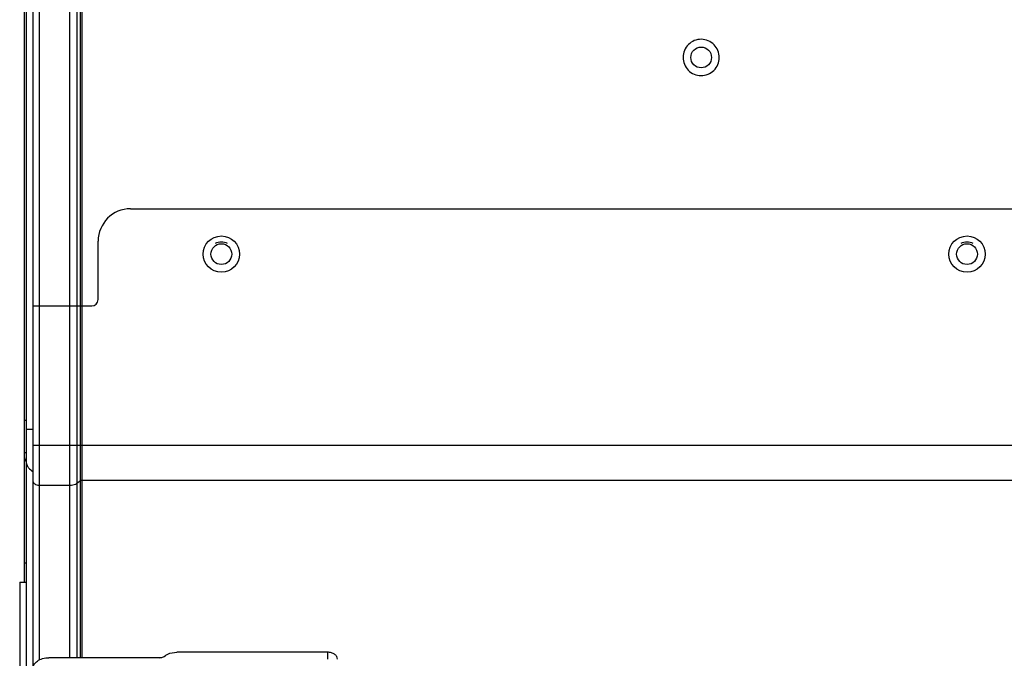
# Model space of a CAD drawing. Units: millimetres. Extents: x 2305 to 5924, y -1351 to 1143.
# Drawn here: x 2575 to 2727, y -467 to -369 of the extents above; entities that cross this region are included whole.
import ezdxf

# ---------------------------------------------------------------- set-up
doc = ezdxf.new("R2010")
doc.units = ezdxf.units.MM
doc.header["$LTSCALE"] = 46.255
doc.layers.get('0').update_dxf_attribs({"linetype": 'CONTINUOUS'})

msp = doc.modelspace()

# ---------------------------------------------------------------- linework, layer by layer
at = {"color": 7, "linetype": 'Continuous'}
for p, q in [((2576.02, 137.01), (2576.02, -580.13)), ((2577.12, -468.41), (2577.12, 76.47)), ((2578.02, 76.47), (2578.02, -467.5)), ((2582.77, -467.12), (2582.77, 76.47)), ((2583.83, 76.47), (2583.83, -467.12)), ((2584.41, -467.12), (2584.41, 76.47)), ((2584.62, 76.47), (2584.62, -467.12)), ((2575.72, -332.24), (2575.72, -455.49)), ((2592.12, -397.87), (2859.12, -397.87)), ((2587.12, -411.87), (2587.12, -402.87)), ((2577.12, -412.87), (2586.12, -412.87)), ((2576.02, -430.53), (2575.72, -430.53)), ((2576.02, -431.86), (2577.12, -431.86)), ((2576.02, -435.53), (2575.72, -435.53)), ((2577.12, -434.34), (2864.12, -434.34)), ((2584.41, -439.85), (2583.83, -440.25)), ((2864.12, -439.79), (2584.62, -439.79)), ((2582.77, -440.56), (2578.02, -440.56)), ((2575.96, -452.53), (2575.72, -452.53)), ((2575.02, -455.49), (2576.02, -455.49)), ((2575.02, -455.49), (2575.02, -502.34)), ((2596.6, -467.12), (2579.52, -467.12)), ((2597.31, -466.92), (2597.49, -466.79)), ((2622.52, -466.28), (2599.25, -466.28)), ((2622.52, -467.34), (2622.52, -466.28))]:
    msp.add_line(p, q, dxfattribs=at)
for centre, radius in [((2680.12, -374.53), 1.6), ((2606.12, -404.87), 2.8), ((2721.12, -404.87), 2.8), ((2606.12, -404.87), 1.6), ((2721.12, -404.87), 1.6)]:
    msp.add_circle(centre, radius, dxfattribs=at)
for centre, radius, start, end in [((2592.12, -402.87), 5, 90, 180), ((2606.12, -405.53), 2.5, 67.2548, 112.6251), ((2721.12, -405.53), 2.5, 67.2548, 112.6251), ((2586.12, -411.87), 1, 270, 360), ((2576.72, -436.16), 1, 180, 220.9144)]:
    msp.add_arc(centre, radius, start, end, dxfattribs=at)
for points, knots in [([(2680.14, -371.73), (2679.77, -371.73), (2679.03, -371.87), (2678.1, -372.49), (2677.47, -373.42), (2677.25, -374.51), (2677.46, -375.61), (2678.08, -376.55), (2679, -377.18), (2679.74, -377.33), (2680.1, -377.33)], [0, 0, 0, 0, 0.125026, 0.250026, 0.375014, 0.499999, 0.624985, 0.749971, 0.874976, 1, 1, 1, 1]), ([(2680.1, -377.33), (2680.47, -377.33), (2681.2, -377.19), (2682.14, -376.57), (2682.77, -375.65), (2682.99, -374.55), (2682.78, -373.45), (2682.16, -372.51), (2681.23, -371.89), (2680.5, -371.73), (2680.14, -371.73)], [0, 0, 0, 0, 0.125026, 0.250026, 0.375014, 0.499999, 0.624985, 0.749971, 0.874976, 1, 1, 1, 1]), ([(2576.24, -437.61), (2576.29, -437.69), (2576.51, -438.02), (2576.83, -438.28), (2577.09, -438.43)], [0, 0, 0, 0, 0.235588, 1, 1, 1, 1]), ([(2578.02, -440.56), (2577.8, -440.56), (2577.39, -440.48), (2577.12, -440.1), (2577.12, -439.93)], [0, 0, 0, 0, 0.559787, 1, 1, 1, 1]), ([(2583.83, -440.25), (2583.76, -440.3), (2583.44, -440.49), (2583.06, -440.56), (2582.77, -440.56)], [0, 0, 0, 0, 0.235616, 1, 1, 1, 1]), ([(2577.02, -468.89), (2577.02, -468.78), (2577.05, -468.54), (2577.25, -468.08), (2577.75, -467.58), (2578.57, -467.21), (2579.2, -467.12), (2579.52, -467.12)], [0, 0, 0, 0, 0.103563, 0.210965, 0.445695, 0.712545, 1, 1, 1, 1]), ([(2596.6, -467.12), (2596.67, -467.12), (2596.92, -467.11), (2597.16, -467.02), (2597.31, -466.92)], [0, 0, 0, 0, 0.263156, 1, 1, 1, 1]), ([(2597.49, -466.79), (2597.61, -466.71), (2598.15, -466.4), (2598.78, -466.28), (2599.25, -466.28)], [0, 0, 0, 0, 0.235617, 1, 1, 1, 1]), ([(2624.02, -467.34), (2624.02, -467.2), (2623.93, -466.89), (2623.58, -466.55), (2623.09, -466.33), (2622.71, -466.28), (2622.52, -466.28)], [0, 0, 0, 0, 0.209498, 0.444667, 0.711989, 1, 1, 1, 1])]:
    msp.add_open_spline(points, degree=3, knots=knots, dxfattribs=at)
for points in [[(2576.02, -436.81), (2576.02, -437.08), (2576.1, -437.37), (2576.24, -437.61)], [(2584.62, -439.79), (2584.55, -439.79), (2584.47, -439.81), (2584.41, -439.85)]]:
    msp.add_open_spline(points, degree=3, dxfattribs=at)

doc.saveas('drawing.dxf')
